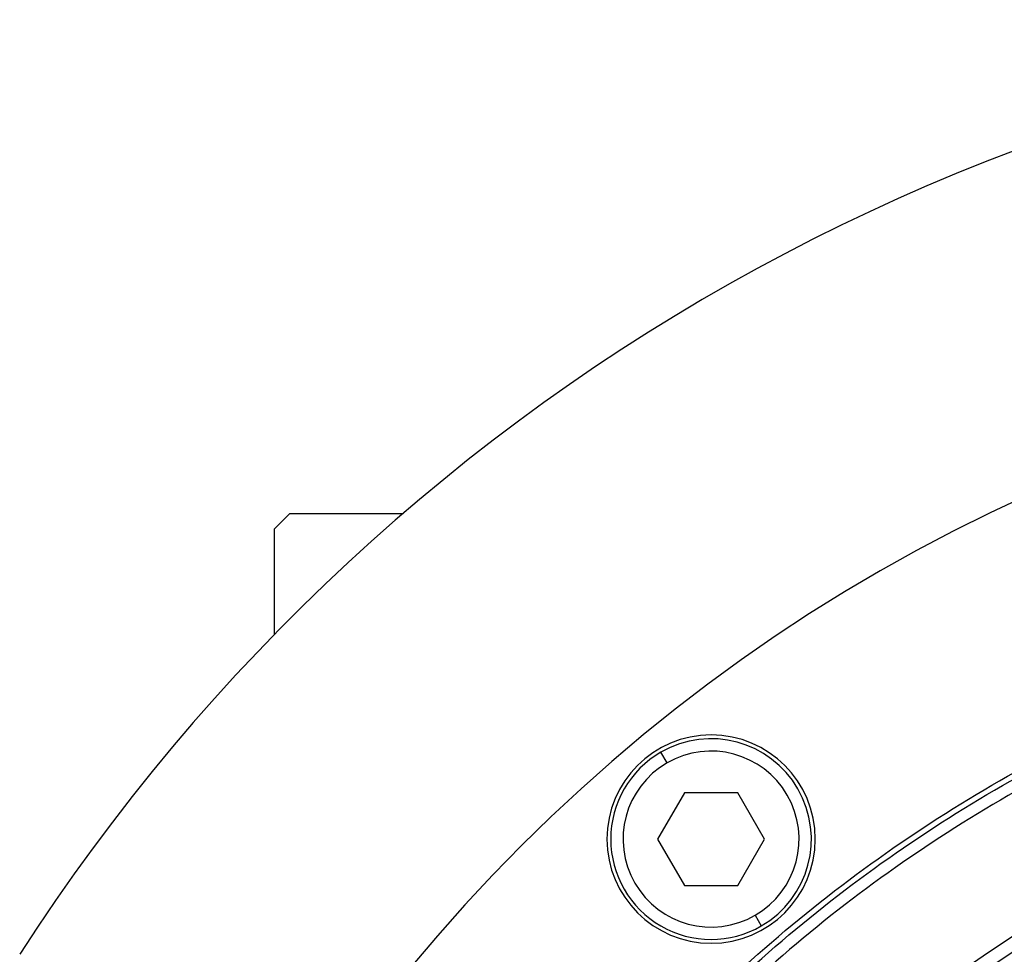
# Model space of a CAD drawing. Units: millimetres. Extents: x 232 to 2466, y 259 to 1631.
# Drawn here: x 845 to 909, y 1570 to 1631 of the extents above; entities that cross this region are included whole.
import ezdxf

# ---------------------------------------------------------------- set-up
doc = ezdxf.new("R2010")
doc.units = ezdxf.units.MM

msp = doc.modelspace()

# ---------------------------------------------------------------- linework, layer by layer
at = {"color": 7, "linetype": 'Continuous', "lineweight": 25}
for p, q in [((862.252, 1599), (861.252, 1598)), ((862.252, 1599), (869.589, 1599)), ((861.252, 1591.162), (861.252, 1598)), ((886.694, 1582.839), (886.294, 1583.532)), ((887.812, 1580.903), (886.08, 1577.903)), ((891.277, 1580.903), (887.812, 1580.903)), ((893.009, 1577.903), (891.277, 1580.903)), ((886.08, 1577.903), (887.812, 1574.903)), ((891.277, 1574.903), (893.009, 1577.903)), ((887.812, 1574.903), (891.277, 1574.903)), ((892.394, 1572.966), (892.794, 1572.273))]:
    msp.add_line(p, q, dxfattribs=at)
for centre, radius, start, end in [((955.752, 1499), 132, 32.76376, 147.23624), ((955.752, 1499), 111, 0, 180), ((955.752, 1499), 86.289, 0, 180), ((889.544, 1577.903), 6.75, 0, 180), ((955.752, 1499), 85.439, 0, 180), ((889.544, 1577.903), 6.5, 300, 120), ((889.544, 1577.903), 6.5, 120, 300), ((889.544, 1577.903), 5.7, 300.00002, 119.99998), ((955.752, 1499), 84.06, 0, 180), ((889.544, 1577.903), 5.7, 120.00002, 299.99998), ((889.544, 1577.903), 6.75, 180, 0)]:
    msp.add_arc(centre, radius, start, end, dxfattribs=at)
for points in [[(860.388, 1499), (860.476, 1502.121), (860.653, 1508.362), (862.081, 1517.634), (864.344, 1526.727), (867.506, 1535.553), (871.513, 1544.027), (876.332, 1552.067), (881.916, 1559.596), (888.211, 1566.541), (895.156, 1572.836), (902.685, 1578.42), (910.725, 1583.239), (919.199, 1587.246), (928.024, 1590.404), (937.117, 1592.682), (946.389, 1594.057), (955.752, 1594.517), (965.114, 1594.057), (974.386, 1592.682), (983.479, 1590.404), (992.304, 1587.246), (1000.778, 1583.239), (1008.818, 1578.42), (1016.347, 1572.836), (1023.293, 1566.541), (1029.587, 1559.596), (1035.171, 1552.067), (1039.991, 1544.027), (1043.997, 1535.553), (1047.159, 1526.727), (1049.423, 1517.634), (1050.85, 1508.362), (1051.027, 1502.121), (1051.116, 1499)], [(860.752, 1499), (860.84, 1502.109), (861.016, 1508.327), (862.438, 1517.563), (864.693, 1526.621), (867.843, 1535.413), (871.834, 1543.855), (876.635, 1551.864), (882.198, 1559.364), (888.468, 1566.283), (895.387, 1572.554), (902.888, 1578.117), (910.897, 1582.917), (919.338, 1586.91), (928.13, 1590.055), (937.188, 1592.324), (946.425, 1593.695), (955.752, 1594.153), (965.078, 1593.695), (974.315, 1592.324), (983.373, 1590.055), (992.165, 1586.91), (1000.606, 1582.917), (1008.616, 1578.117), (1016.116, 1572.554), (1023.035, 1566.283), (1029.306, 1559.364), (1034.868, 1551.864), (1039.669, 1543.855), (1043.66, 1535.413), (1046.81, 1526.621), (1049.065, 1517.563), (1050.487, 1508.327), (1050.663, 1502.109), (1050.752, 1499)], [(1050.001, 1499), (1049.914, 1502.084), (1049.739, 1508.253), (1048.328, 1517.417), (1046.091, 1526.403), (1042.966, 1535.126), (1039.006, 1543.5), (1034.243, 1551.446), (1028.725, 1558.887), (1022.503, 1565.752), (1015.639, 1571.973), (1008.198, 1577.492), (1000.252, 1582.254), (991.877, 1586.215), (983.155, 1589.336), (974.168, 1591.587), (965.005, 1592.946), (955.752, 1593.401), (946.499, 1592.946), (937.335, 1591.587), (928.348, 1589.336), (919.626, 1586.215), (911.251, 1582.254), (903.305, 1577.492), (895.864, 1571.973), (889, 1565.752), (882.779, 1558.887), (877.26, 1551.446), (872.497, 1543.5), (868.537, 1535.126), (865.413, 1526.403), (863.175, 1517.417), (861.765, 1508.253), (861.59, 1502.084), (861.502, 1499)], [(955.752, 1581.55), (953.05, 1581.473), (947.647, 1581.32), (939.621, 1580.084), (931.75, 1578.125), (924.11, 1575.388), (916.775, 1571.92), (909.816, 1567.748), (903.298, 1562.915), (897.286, 1557.466), (891.837, 1551.453), (887.003, 1544.936), (882.832, 1537.976), (879.363, 1530.641), (876.629, 1523.002), (874.658, 1515.131), (873.467, 1507.104), (873.069, 1499), (873.467, 1490.896), (874.658, 1482.869), (876.629, 1474.998), (879.363, 1467.359), (882.832, 1460.024), (887.003, 1453.064), (891.837, 1446.547), (897.286, 1440.534), (903.298, 1435.085), (909.816, 1430.252), (916.775, 1426.08), (924.11, 1422.612), (931.75, 1419.875), (939.621, 1417.916), (947.647, 1416.68), (953.05, 1416.527), (955.752, 1416.45)], [(955.752, 1581.186), (953.062, 1581.11), (947.683, 1580.957), (939.692, 1579.727), (931.856, 1577.776), (924.25, 1575.051), (916.947, 1571.598), (910.018, 1567.445), (903.53, 1562.633), (897.544, 1557.208), (892.119, 1551.222), (887.307, 1544.734), (883.153, 1537.805), (879.7, 1530.502), (876.978, 1522.896), (875.015, 1515.059), (873.83, 1507.069), (873.433, 1499), (873.83, 1490.931), (875.015, 1482.941), (876.978, 1475.104), (879.7, 1467.498), (883.153, 1460.195), (887.307, 1453.266), (892.119, 1446.778), (897.544, 1440.792), (903.53, 1435.367), (910.018, 1430.555), (916.947, 1426.402), (924.25, 1422.949), (931.856, 1420.224), (939.692, 1418.273), (947.683, 1417.043), (953.062, 1416.89), (955.752, 1416.814)]]:
    msp.add_open_spline(points, degree=3, dxfattribs=at)

doc.saveas('drawing.dxf')
